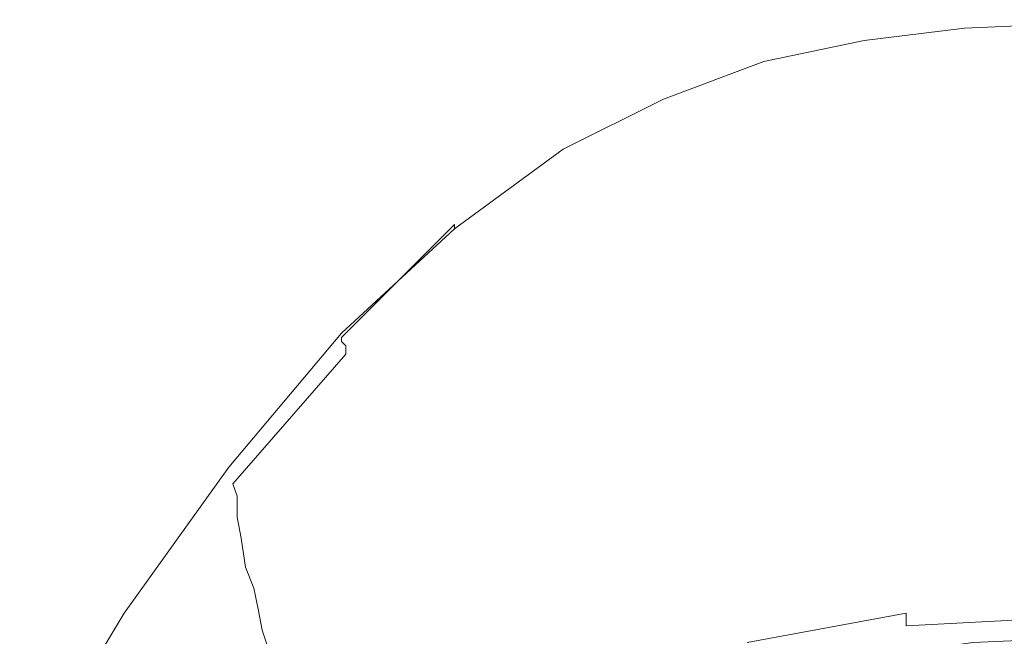
# Model space of a CAD drawing. Extents: x -32 to 32, y -271 to 0.
# Drawn here: x -25 to -1, y -15 to 0 of the extents above; entities that cross this region are included whole.
import ezdxf

# ---------------------------------------------------------------- set-up
doc = ezdxf.new("R2010")
doc.units = 0
doc.header["$LTSCALE"] = 500
doc.header["$MEASUREMENT"] = 0
doc.layers.add('CHROM', color=7, linetype='Continuous')

msp = doc.modelspace()

# ---------------------------------------------------------------- linework, layer by layer
at = {"layer": 'CHROM', "lineweight": 0}
for points, invisible_edges in [([(0, -0.1, 154.9), (0, 0, 154.6), (-2.3, -0.1, 154.6), (-2.3, -0.2, 154.9)], 7), ([(0, 0, 154.6), (0, 0, 154.2), (-2.3, -0.2, 154.1), (-2.3, -0.1, 154.6)], 15), ([(0, -0.1, 153.8), (-2.3, -0.2, 153.7), (-2.3, -0.2, 154.1), (0, 0, 154.2)], 15), ([(-2.3, -0.2, 154.9), (-4.7, -0.5, 154.8), (-4.9, -1.2, 154.8), (-2.4, -1, 154.9)], 15), ([(-2.3, -0.2, 154.9), (-2.3, -0.1, 154.6), (-4.6, -0.4, 154.5), (-4.7, -0.5, 154.8)], 7), ([(-2.3, -0.1, 154.6), (-2.3, -0.2, 154.1), (-4.6, -0.5, 154), (-4.6, -0.4, 154.5)], 15), ([(-2.3, -0.3, 153.2), (-4.6, -0.6, 153.1), (-4.6, -0.5, 153.6), (-2.3, -0.2, 153.7)], 15), ([(-2.3, -0.2, 153.7), (-4.6, -0.5, 153.6), (-4.6, -0.5, 154), (-2.3, -0.2, 154.1)], 15), ([(0, -0.1, 154.9), (-2.3, -0.2, 154.9), (-2.4, -1, 154.9), (0, -0.9, 154.9)], 15), ([(0, -0.2, 153.2), (-2.3, -0.3, 153.2), (-2.3, -0.2, 153.7), (0, -0.1, 153.8)], 15), ([(0, -0.2, 153.2), (0, -0.4, 152.3), (-2.3, -0.6, 152.3), (-2.3, -0.3, 153.2)], 15), ([(-7.1, -1, 154.7), (-4.7, -0.5, 154.8), (-4.6, -0.4, 154.5), (-7, -0.9, 154.3)], 15), ([(-7, -0.9, 154.3), (-4.6, -0.4, 154.5), (-4.6, -0.5, 154), (-7, -1, 153.9)], 15), ([(-2.3, -0.3, 153.2), (-2.3, -0.6, 152.3), (-4.6, -0.9, 152.2), (-4.6, -0.6, 153.1)], 15), ([(0, -0.4, 152.3), (0, -0.9, 150.9), (-2.2, -1, 150.8), (-2.3, -0.6, 152.3)], 15), ([(-7.1, -1, 154.7), (-7.4, -1.7, 154.7), (-4.9, -1.2, 154.8), (-4.7, -0.5, 154.8)], 7), ([(-6.9, -1, 153.5), (-7, -1, 153.9), (-4.6, -0.5, 154), (-4.6, -0.5, 153.6)], 15), ([(-6.9, -1.2, 153), (-6.9, -1, 153.5), (-4.6, -0.5, 153.6), (-4.6, -0.6, 153.1)], 15), ([(-6.9, -1.2, 153), (-4.6, -0.6, 153.1), (-4.6, -0.9, 152.2), (-6.9, -1.4, 152.1)], 15), ([(-2.3, -0.6, 152.3), (-2.2, -1, 150.8), (-4.6, -1.3, 150.8), (-4.6, -0.9, 152.2)], 15), ([(-9.5, -1.9, 154.4), (-7.1, -1, 154.7), (-7, -0.9, 154.3), (-9.4, -1.7, 154)], 15), ([(-9.4, -1.7, 154), (-7, -0.9, 154.3), (-7, -1, 153.9), (-9.4, -1.8, 153.6)], 15), ([(-6.9, -1.4, 152.1), (-4.6, -0.9, 152.2), (-4.6, -1.3, 150.8), (-6.9, -1.8, 150.7)], 15), ([(0, -0.9, 154.9), (-2.4, -1, 154.9), (-2.6, -2.5, 154.5), (0, -2.5, 154.5)], 15), ([(0, -1.6, 148.7), (-2.2, -1.7, 148.6), (-2.2, -1, 150.8), (0, -0.9, 150.9)], 15), ([(-9.5, -1.9, 154.4), (-9.8, -2.5, 154.4), (-7.4, -1.7, 154.7), (-7.1, -1, 154.7)], 7), ([(-9.3, -1.9, 153.2), (-9.4, -1.8, 153.6), (-7, -1, 153.9), (-6.9, -1, 153.5)], 15), ([(-9.3, -2, 152.7), (-9.3, -1.9, 153.2), (-6.9, -1, 153.5), (-6.9, -1.2, 153)], 15), ([(-2.4, -1, 154.9), (-4.9, -1.2, 154.8), (-5.3, -2.8, 154.4), (-2.6, -2.5, 154.5)], 15), ([(-2.2, -1.7, 148.6), (-4.5, -2, 148.6), (-4.6, -1.3, 150.8), (-2.2, -1, 150.8)], 15), ([(-9.3, -2, 152.7), (-6.9, -1.2, 153), (-6.9, -1.4, 152.1), (-9.3, -2.2, 151.8)], 15), ([(-9.3, -2.2, 151.8), (-6.9, -1.4, 152.1), (-6.9, -1.8, 150.7), (-9.2, -2.6, 150.4)], 15), ([(-7.4, -1.7, 154.7), (-8, -3.2, 154.3), (-5.3, -2.8, 154.4), (-4.9, -1.2, 154.8)], 15), ([(-6.8, -2.5, 148.5), (-6.9, -1.8, 150.7), (-4.6, -1.3, 150.8), (-4.5, -2, 148.6)], 15), ([(0, -2.4, 146), (-2.2, -2.5, 146), (-2.2, -1.7, 148.6), (0, -1.6, 148.7)], 15), ([(-9.5, -1.9, 154.4), (-9.4, -1.7, 154), (-11.8, -3, 153.5), (-11.9, -3.1, 153.9)], 7), ([(-9.4, -1.7, 154), (-9.4, -1.8, 153.6), (-11.8, -3.1, 153.1), (-11.8, -3, 153.5)], 15), ([(-9.3, -1.9, 153.2), (-11.8, -3.2, 152.7), (-11.8, -3.1, 153.1), (-9.4, -1.8, 153.6)], 15), ([(-9.8, -2.5, 154.4), (-10.5, -3.9, 154.1), (-8, -3.2, 154.3), (-7.4, -1.7, 154.7)], 15), ([(-9.2, -3.3, 148.3), (-9.2, -2.6, 150.4), (-6.9, -1.8, 150.7), (-6.8, -2.5, 148.5)], 15), ([(-2.2, -2.5, 146), (-4.5, -2.8, 146), (-4.5, -2, 148.6), (-2.2, -1.7, 148.6)], 15), ([(-9.5, -1.9, 154.4), (-11.9, -3.1, 153.9), (-12.2, -3.7, 153.9), (-9.8, -2.5, 154.4)], 15), ([(-9.3, -2, 152.7), (-11.8, -3.3, 152.2), (-11.8, -3.2, 152.7), (-9.3, -1.9, 153.2)], 15), ([(-9.3, -2, 152.7), (-9.3, -2.2, 151.8), (-11.7, -3.5, 151.3), (-11.8, -3.3, 152.2)], 15), ([(-6.8, -3.3, 145.9), (-6.8, -2.5, 148.5), (-4.5, -2, 148.6), (-4.5, -2.8, 146)], 15), ([(-9.3, -2.2, 151.8), (-9.2, -2.6, 150.4), (-11.7, -3.9, 150), (-11.7, -3.5, 151.3)], 15), ([(-9.8, -2.5, 154.4), (-12.2, -3.7, 153.9), (-12.8, -4.9, 153.6), (-10.5, -3.9, 154.1)], 15), ([(-9.1, -4.2, 145.8), (-9.2, -3.3, 148.3), (-6.8, -2.5, 148.5), (-6.8, -3.3, 145.9)], 15), ([(-2.9, -5.3, 153.5), (-2.6, -2.5, 154.5), (-5.3, -2.8, 154.4), (-5.9, -5.5, 153.4)], 15), ([(-2.2, -2.5, 146), (-2.2, -3.4, 143.3), (-4.5, -3.7, 143.3), (-4.5, -2.8, 146)], 15), ([(0, -5.2, 153.5), (0, -2.5, 154.5), (-2.6, -2.5, 154.5), (-2.9, -5.3, 153.5)], 15), ([(0, -2.4, 146), (0, -3.3, 143.3), (-2.2, -3.4, 143.3), (-2.2, -2.5, 146)], 15), ([(-9.2, -3.3, 148.3), (-11.6, -4.6, 147.9), (-11.7, -3.9, 150), (-9.2, -2.6, 150.4)], 15), ([(-8.9, -5.9, 153.3), (-5.9, -5.5, 153.4), (-5.3, -2.8, 154.4), (-8, -3.2, 154.3)], 15), ([(-6.8, -3.3, 145.9), (-4.5, -2.8, 146), (-4.5, -3.7, 143.3), (-6.8, -4.3, 143.2)], 15), ([(-11.9, -3.1, 153.9), (-11.8, -3, 153.5), (-14.5, -4.9, 152.7), (-14.5, -5, 153.1)], 15), ([(-11.8, -3, 153.5), (-11.8, -3.1, 153.1), (-14.4, -5, 152.3), (-14.5, -4.9, 152.7)], 15), ([(-11.9, -3.1, 153.9), (-14.5, -5, 153.1), (-14.5, -5.3, 153.2), (-12.2, -3.7, 153.9)], 14), ([(-11.8, -3.2, 152.7), (-14.4, -5.1, 151.9), (-14.4, -5, 152.3), (-11.8, -3.1, 153.1)], 15), ([(-11.8, -3.3, 152.2), (-14.3, -5.2, 151.4), (-14.4, -5.1, 151.9), (-11.8, -3.2, 152.7)], 15), ([(-11.8, -6.4, 153.1), (-8.9, -5.9, 153.3), (-8, -3.2, 154.3), (-10.5, -3.9, 154.1)], 15), ([(-11.8, -3.3, 152.2), (-11.7, -3.5, 151.3), (-14.3, -5.4, 150.6), (-14.3, -5.2, 151.4)], 15), ([(-11.7, -3.5, 151.3), (-11.7, -3.9, 150), (-14.2, -5.8, 149.3), (-14.3, -5.4, 150.6)], 15), ([(-9.1, -4.2, 145.8), (-11.6, -5.4, 145.5), (-11.6, -4.6, 147.9), (-9.2, -3.3, 148.3)], 15), ([(-9.1, -4.2, 145.8), (-6.8, -3.3, 145.9), (-6.8, -4.3, 143.2), (-9.1, -5.1, 143.1)], 15), ([(-2.2, -3.4, 143.3), (-2.2, -4.3, 140.8), (-4.5, -4.6, 140.8), (-4.5, -3.7, 143.3)], 15), ([(0, -3.3, 143.3), (0, -4.2, 140.8), (-2.2, -4.3, 140.8), (-2.2, -3.4, 143.3)], 15), ([(-12.2, -3.7, 153.9), (-14.5, -5.3, 153.2), (-14.4, -5.9, 153.1), (-12.8, -4.9, 153.6)], 15), ([(-6.8, -4.3, 143.2), (-4.5, -3.7, 143.3), (-4.5, -4.6, 140.8), (-6.8, -5.1, 140.8)], 15), ([(-11.6, -4.6, 147.9), (-14.2, -6.4, 147.4), (-14.2, -5.8, 149.3), (-11.7, -3.9, 150)], 15), ([(-11.8, -6.4, 153.1), (-10.5, -3.9, 154.1), (-12.8, -4.9, 153.6), (-14.2, -7, 152.8)], 15), ([(-9.1, -4.2, 145.8), (-9.1, -5.1, 143.1), (-11.5, -6.3, 143), (-11.6, -5.4, 145.5)], 15), ([(0, -4.9, 138.9), (-2.2, -5, 138.8), (-2.2, -4.3, 140.8), (0, -4.2, 140.8)], 15), ([(-9.1, -5.1, 143.1), (-6.8, -4.3, 143.2), (-6.8, -5.1, 140.8), (-9.1, -5.9, 140.7)], 15), ([(-2.2, -5, 138.8), (-4.5, -5.4, 138.8), (-4.5, -4.6, 140.8), (-2.2, -4.3, 140.8)], 15), ([(-11.6, -5.4, 145.5), (-14.1, -7.2, 145.1), (-14.2, -6.4, 147.4), (-11.6, -4.6, 147.9)], 15), ([(-6.7, -5.9, 138.8), (-6.8, -5.1, 140.8), (-4.5, -4.6, 140.8), (-4.5, -5.4, 138.8)], 15), ([(-17.2, -7.5, 152), (-14.5, -5, 153.1), (-14.5, -4.9, 152.7), (-17.2, -7.6, 151.6)], 9), ([(-17.2, -7.6, 151.6), (-14.5, -4.9, 152.7), (-14.4, -5, 152.3), (-17.2, -7.7, 151.1)], 15), ([(-14.2, -7, 152.8), (-12.8, -4.9, 153.6), (-14.4, -5.9, 153.1), (-16, -7.6, 152.5)], 15), ([(0, -5.7, 137.1), (-2.2, -5.8, 137.1), (-2.2, -5, 138.8), (0, -4.9, 138.9)], 15), ([(-17.2, -7.5, 152), (-16.9, -7.6, 152.2), (-14.5, -5.3, 153.2), (-14.5, -5, 153.1)], 7), ([(-17.2, -7.7, 150.7), (-17.2, -7.7, 151.1), (-14.4, -5, 152.3), (-14.4, -5.1, 151.9)], 15), ([(-17.1, -7.8, 150.2), (-17.2, -7.7, 150.7), (-14.4, -5.1, 151.9), (-14.3, -5.2, 151.4)], 15), ([(-9.1, -5.1, 143.1), (-9.1, -5.9, 140.7), (-11.5, -7.1, 140.6), (-11.5, -6.3, 143)], 15), ([(-9, -6.7, 138.8), (-9.1, -5.9, 140.7), (-6.8, -5.1, 140.8), (-6.7, -5.9, 138.8)], 15), ([(-2.2, -5.8, 137.1), (-4.5, -6.1, 137.1), (-4.5, -5.4, 138.8), (-2.2, -5, 138.8)], 15), ([(-17.1, -7.8, 150.2), (-14.3, -5.2, 151.4), (-14.3, -5.4, 150.6), (-17.1, -8, 149.5)], 15), ([(-17.1, -8, 149.5), (-14.3, -5.4, 150.6), (-14.2, -5.8, 149.3), (-17, -8.3, 148.3)], 15), ([(-16.9, -7.6, 152.2), (-16, -7.6, 152.5), (-14.4, -5.9, 153.1), (-14.5, -5.3, 153.2)], 15), ([(-11.6, -5.4, 145.5), (-11.5, -6.3, 143), (-14, -8, 142.7), (-14.1, -7.2, 145.1)], 15), ([(-3.4, -8.9, 152), (-2.9, -5.3, 153.5), (-5.9, -5.5, 153.4), (-6.7, -9.1, 152)], 15), ([(-6.7, -6.6, 137.1), (-6.7, -5.9, 138.8), (-4.5, -5.4, 138.8), (-4.5, -6.1, 137.1)], 15), ([(0, -8.9, 152.1), (0, -5.2, 153.5), (-2.9, -5.3, 153.5), (-3.4, -8.9, 152)], 15), ([(-10.1, -9.3, 151.9), (-6.7, -9.1, 152), (-5.9, -5.5, 153.4), (-8.9, -5.9, 153.3)], 15), ([(-16.9, -8.9, 146.6), (-17, -8.3, 148.3), (-14.2, -5.8, 149.3), (-14.2, -6.4, 147.4)], 15), ([(-2.2, -5.8, 137.1), (-2.2, -6.6, 135.3), (-4.4, -6.9, 135.3), (-4.5, -6.1, 137.1)], 15), ([(0, -5.7, 137.1), (0, -6.5, 135.3), (-2.2, -6.6, 135.3), (-2.2, -5.8, 137.1)], 15), ([(-13.3, -9.7, 151.8), (-10.1, -9.3, 151.9), (-8.9, -5.9, 153.3), (-11.8, -6.4, 153.1)], 15), ([(-9, -6.7, 138.8), (-11.4, -7.8, 138.8), (-11.5, -7.1, 140.6), (-9.1, -5.9, 140.7)], 15), ([(-9, -7.4, 137.1), (-9, -6.7, 138.8), (-6.7, -5.9, 138.8), (-6.7, -6.6, 137.1)], 15), ([(-6.7, -6.6, 137.1), (-4.5, -6.1, 137.1), (-4.4, -6.9, 135.3), (-6.7, -7.4, 135.3)], 15), ([(-11.5, -6.3, 143), (-11.5, -7.1, 140.6), (-14, -8.8, 140.5), (-14, -8, 142.7)], 15), ([(-16.8, -9.6, 144.5), (-16.9, -8.9, 146.6), (-14.2, -6.4, 147.4), (-14.1, -7.2, 145.1)], 15), ([(-13.3, -9.7, 151.8), (-11.8, -6.4, 153.1), (-14.2, -7, 152.8), (-16, -10, 151.6)], 15), ([(0, -6.5, 135.3), (0, -7.5, 133.1), (-2.2, -7.6, 133.1), (-2.2, -6.6, 135.3)], 15), ([(-9, -7.4, 137.1), (-11.4, -8.5, 137.1), (-11.4, -7.8, 138.8), (-9, -6.7, 138.8)], 15), ([(-9, -7.4, 137.1), (-6.7, -6.6, 137.1), (-6.7, -7.4, 135.3), (-9, -8.2, 135.3)], 15), ([(-2.2, -6.6, 135.3), (-2.2, -7.6, 133.1), (-4.4, -8, 133.1), (-4.4, -6.9, 135.3)], 15), ([(-16, -10, 151.6), (-14.2, -7, 152.8), (-16, -7.6, 152.5), (-18.1, -10.4, 151.3)], 15), ([(-6.7, -7.4, 135.3), (-4.4, -6.9, 135.3), (-4.4, -8, 133.1), (-6.7, -8.5, 133.1)], 15), ([(-16.8, -9.6, 144.5), (-14.1, -7.2, 145.1), (-14, -8, 142.7), (-16.7, -10.3, 142.4)], 15), ([(-11.4, -7.8, 138.8), (-13.9, -9.4, 138.7), (-14, -8.8, 140.5), (-11.5, -7.1, 140.6)], 15), ([(-19.9, -10.7, 150.6), (-17.2, -7.5, 152), (-17.2, -7.6, 151.6), (-20, -10.7, 150.2)], 15), ([(-19.9, -10.7, 150.6), (-19.3, -10.6, 151), (-16.9, -7.6, 152.2), (-17.2, -7.5, 152)], 7), ([(-9, -7.4, 137.1), (-9, -8.2, 135.3), (-11.3, -9.3, 135.3), (-11.4, -8.5, 137.1)], 15), ([(-9, -8.2, 135.3), (-6.7, -7.4, 135.3), (-6.7, -8.5, 133.1), (-8.9, -9.2, 133.1)], 15), ([(0, -8.9, 130.1), (-2.2, -9, 130.1), (-2.2, -7.6, 133.1), (0, -7.5, 133.1)], 15), ([(-20, -10.7, 150.2), (-17.2, -7.6, 151.6), (-17.2, -7.7, 151.1), (-20, -10.8, 149.7)], 13), ([(-19.9, -10.9, 149.4), (-20, -10.8, 149.7), (-17.2, -7.7, 151.1), (-17.2, -7.7, 150.7)], 11), ([(-19.9, -11, 148.9), (-19.9, -10.9, 149.4), (-17.2, -7.7, 150.7), (-17.1, -7.8, 150.2)], 11), ([(-19.3, -10.6, 151), (-18.1, -10.4, 151.3), (-16, -7.6, 152.5), (-16.9, -7.6, 152.2)], 15), ([(-2.2, -9, 130.1), (-4.4, -9.4, 130.1), (-4.4, -8, 133.1), (-2.2, -7.6, 133.1)], 15), ([(-19.9, -11, 148.9), (-17.1, -7.8, 150.2), (-17.1, -8, 149.5), (-19.8, -11.1, 148.2)], 9), ([(-19.8, -11.1, 148.2), (-17.1, -8, 149.5), (-17, -8.3, 148.3), (-19.7, -11.4, 147.2)], 7), ([(-16.7, -10.3, 142.4), (-14, -8, 142.7), (-14, -8.8, 140.5), (-16.7, -11, 140.3)], 15), ([(-11.4, -8.5, 137.1), (-13.8, -10.1, 137.1), (-13.9, -9.4, 138.7), (-11.4, -7.8, 138.8)], 15), ([(-6.6, -9.9, 130.1), (-6.7, -8.5, 133.1), (-4.4, -8, 133.1), (-4.4, -9.4, 130.1)], 15), ([(-9, -8.2, 135.3), (-8.9, -9.2, 133.1), (-11.2, -10.3, 133.1), (-11.3, -9.3, 135.3)], 15), ([(-19.7, -11.9, 145.6), (-19.7, -11.4, 147.2), (-17, -8.3, 148.3), (-16.9, -8.9, 146.6)], 14), ([(-11.4, -8.5, 137.1), (-11.3, -9.3, 135.3), (-13.7, -10.8, 135.3), (-13.8, -10.1, 137.1)], 15), ([(-8.9, -10.6, 130.1), (-8.9, -9.2, 133.1), (-6.7, -8.5, 133.1), (-6.6, -9.9, 130.1)], 15), ([(-19.6, -12.4, 143.8), (-19.7, -11.9, 145.6), (-16.9, -8.9, 146.6), (-16.8, -9.6, 144.5)], 14), ([(-16.6, -11.6, 138.7), (-16.7, -11, 140.3), (-14, -8.8, 140.5), (-13.9, -9.4, 138.7)], 15), ([(-3.4, -8.9, 152), (-6.7, -9.1, 152), (-7.6, -13.1, 150.5), (-3.8, -13, 150.5)], 15), ([(0, -8.9, 152.1), (-3.4, -8.9, 152), (-3.8, -13, 150.5), (0, -13, 150.5)], 15), ([(0, -10.5, 126.9), (-2.1, -10.6, 126.9), (-2.2, -9, 130.1), (0, -8.9, 130.1)], 15), ([(-10.1, -9.3, 151.9), (-11.3, -13.3, 150.4), (-7.6, -13.1, 150.5), (-6.7, -9.1, 152)], 15), ([(-2.1, -10.6, 126.9), (-4.4, -10.9, 126.9), (-4.4, -9.4, 130.1), (-2.2, -9, 130.1)], 15), ([(-16.5, -12.1, 137.1), (-16.6, -11.6, 138.7), (-13.9, -9.4, 138.7), (-13.8, -10.1, 137.1)], 15), ([(-13.3, -9.7, 151.8), (-14.9, -13.5, 150.4), (-11.3, -13.3, 150.4), (-10.1, -9.3, 151.9)], 15), ([(-11.3, -9.3, 135.3), (-11.2, -10.3, 133.1), (-13.6, -11.8, 133.1), (-13.7, -10.8, 135.3)], 15), ([(-8.9, -10.6, 130.1), (-11.1, -11.7, 130.1), (-11.2, -10.3, 133.1), (-8.9, -9.2, 133.1)], 15), ([(-6.6, -11.4, 126.9), (-6.6, -9.9, 130.1), (-4.4, -9.4, 130.1), (-4.4, -10.9, 126.9)], 15), ([(-19.6, -12.4, 143.8), (-16.8, -9.6, 144.5), (-16.7, -10.3, 142.4), (-19.5, -13.1, 141.9)], 7), ([(-13.3, -9.7, 151.8), (-16, -10, 151.6), (-18, -13.7, 150.2), (-14.9, -13.5, 150.4)], 15), ([(-16, -10, 151.6), (-18.1, -10.4, 151.3), (-20.4, -13.9, 150), (-18, -13.7, 150.2)], 15), ([(-16.5, -12.1, 137.1), (-13.8, -10.1, 137.1), (-13.7, -10.8, 135.3), (-16.3, -12.8, 135.3)], 15), ([(-8.8, -12.2, 126.9), (-8.9, -10.6, 130.1), (-6.6, -9.9, 130.1), (-6.6, -11.4, 126.9)], 15), ([(-19.5, -13.1, 141.9), (-16.7, -10.3, 142.4), (-16.7, -11, 140.3), (-19.3, -13.6, 140.1)], 15), ([(-11.1, -11.7, 130.1), (-13.5, -13, 130.1), (-13.6, -11.8, 133.1), (-11.2, -10.3, 133.1)], 15), ([(-19.3, -10.6, 151), (-21.8, -14.1, 149.6), (-20.4, -13.9, 150), (-18.1, -10.4, 151.3)], 15), ([(0, -10.5, 126.9), (0, -12, 123.7), (-2.1, -12.1, 123.7), (-2.1, -10.6, 126.9)], 15), ([(-19.9, -10.7, 150.6), (-20, -10.7, 150.2), (-22.6, -14.3, 148.8), (-22.4, -14.2, 149.2)], 15), ([(-20, -10.7, 150.2), (-20, -10.8, 149.7), (-22.6, -14.4, 148.3), (-22.6, -14.3, 148.8)], 15), ([(-19.9, -10.9, 149.4), (-22.5, -14.5, 147.9), (-22.6, -14.4, 148.3), (-20, -10.8, 149.7)], 15), ([(-19.9, -10.7, 150.6), (-22.4, -14.2, 149.2), (-21.8, -14.1, 149.6), (-19.3, -10.6, 151)], 14), ([(-16.3, -12.8, 135.3), (-13.7, -10.8, 135.3), (-13.6, -11.8, 133.1), (-16.1, -13.6, 133.1)], 15), ([(-8.8, -12.2, 126.9), (-11, -13.2, 126.9), (-11.1, -11.7, 130.1), (-8.9, -10.6, 130.1)], 15), ([(-2.1, -10.6, 126.9), (-2.1, -12.1, 123.7), (-4.3, -12.4, 123.7), (-4.4, -10.9, 126.9)], 15), ([(-19.9, -11, 148.9), (-22.5, -14.5, 147.5), (-22.5, -14.5, 147.9), (-19.9, -10.9, 149.4)], 15), ([(-19.9, -11, 148.9), (-19.8, -11.1, 148.2), (-22.4, -14.6, 146.9), (-22.5, -14.5, 147.5)], 15), ([(-19.2, -14.1, 138.6), (-19.3, -13.6, 140.1), (-16.7, -11, 140.3), (-16.6, -11.6, 138.7)], 15), ([(-6.6, -11.4, 126.9), (-4.4, -10.9, 126.9), (-4.3, -12.4, 123.7), (-6.5, -12.9, 123.7)], 15), ([(-19.8, -11.1, 148.2), (-19.7, -11.4, 147.2), (-22.3, -14.9, 146), (-22.4, -14.6, 146.9)], 15), ([(-19.7, -11.9, 145.6), (-22.2, -15.2, 144.7), (-22.3, -14.9, 146), (-19.7, -11.4, 147.2)], 15), ([(-8.8, -12.2, 126.9), (-6.6, -11.4, 126.9), (-6.5, -12.9, 123.7), (-8.7, -13.7, 123.7)], 15), ([(-19.1, -14.6, 137.1), (-19.2, -14.1, 138.6), (-16.6, -11.6, 138.7), (-16.5, -12.1, 137.1)], 15), ([(-11, -13.2, 126.9), (-13.3, -14.4, 126.9), (-13.5, -13, 130.1), (-11.1, -11.7, 130.1)], 15), ([(-19.6, -12.4, 143.8), (-22.1, -15.7, 143.1), (-22.2, -15.2, 144.7), (-19.7, -11.9, 145.6)], 15), ([(-15.9, -14.8, 130.1), (-16.1, -13.6, 133.1), (-13.6, -11.8, 133.1), (-13.5, -13, 130.1)], 15), ([(0, -12, 123.7), (0, -13.3, 121.2), (-2.1, -13.4, 121.2), (-2.1, -12.1, 123.7)], 15), ([(-19.1, -14.6, 137.1), (-16.5, -12.1, 137.1), (-16.3, -12.8, 135.3), (-18.9, -15.2, 135.3)], 15), ([(-8.8, -12.2, 126.9), (-8.7, -13.7, 123.7), (-10.9, -14.6, 123.7), (-11, -13.2, 126.9)], 15), ([(-2.1, -12.1, 123.7), (-2.1, -13.4, 121.2), (-4.3, -13.7, 121.2), (-4.3, -12.4, 123.7)], 15), ([(-19.6, -12.4, 143.8), (-19.5, -13.1, 141.9), (-22, -16.2, 141.5), (-22.1, -15.7, 143.1)], 15), ([(-6.5, -12.9, 123.7), (-4.3, -12.4, 123.7), (-4.3, -13.7, 121.2), (-6.5, -14.2, 121.2)], 15), ([(-18.9, -15.2, 135.3), (-16.3, -12.8, 135.3), (-16.1, -13.6, 133.1), (-18.6, -15.9, 133.1)], 15), ([(-8.7, -13.7, 123.7), (-6.5, -12.9, 123.7), (-6.5, -14.2, 121.2), (-8.6, -14.9, 121.2)], 15), ([(-19.5, -13.1, 141.9), (-19.3, -13.6, 140.1), (-21.9, -16.7, 139.9), (-22, -16.2, 141.5)], 14), ([(-15.6, -16, 126.9), (-15.9, -14.8, 130.1), (-13.5, -13, 130.1), (-13.3, -14.4, 126.9)], 15), ([(-11.3, -13.3, 150.4), (-12.5, -17.5, 149.1), (-8.3, -17.4, 149.1), (-7.6, -13.1, 150.5)], 15), ([(-3.8, -13, 150.5), (-7.6, -13.1, 150.5), (-8.3, -17.4, 149.1), (-4.1, -17.4, 149.1)], 15), ([(0, -13, 150.5), (-3.8, -13, 150.5), (-4.1, -17.4, 149.1), (0, -17.3, 149.1)], 15), ([(-14.9, -13.5, 150.4), (-16.4, -17.6, 149), (-12.5, -17.5, 149.1), (-11.3, -13.3, 150.4)], 15), ([(-11, -13.2, 126.9), (-10.9, -14.6, 123.7), (-13.1, -15.8, 123.7), (-13.3, -14.4, 126.9)], 15), ([(-2.1, -14.2, 119.6), (-4.3, -14.5, 119.6), (-4.3, -13.7, 121.2), (-2.1, -13.4, 121.2)], 15), ([(0, -14.1, 119.6), (-2.1, -14.2, 119.6), (-2.1, -13.4, 121.2), (0, -13.3, 121.2)], 15), ([(-19.2, -14.1, 138.6), (-21.7, -17.1, 138.5), (-21.9, -16.7, 139.9), (-19.3, -13.6, 140.1)], 7), ([(-14.9, -13.5, 150.4), (-18, -13.7, 150.2), (-19.8, -17.7, 148.9), (-16.4, -17.6, 149)], 15), ([(-18.3, -16.8, 130.1), (-18.6, -15.9, 133.1), (-16.1, -13.6, 133.1), (-15.9, -14.8, 130.1)], 15), ([(-18, -13.7, 150.2), (-20.4, -13.9, 150), (-22.4, -17.8, 148.7), (-19.8, -17.7, 148.9)], 15), ([(-8.7, -13.7, 123.7), (-8.6, -14.9, 121.2), (-10.8, -15.8, 121.2), (-10.9, -14.6, 123.7)], 15), ([(-6.4, -15, 119.6), (-6.5, -14.2, 121.2), (-4.3, -13.7, 121.2), (-4.3, -14.5, 119.6)], 15), ([(-22.4, -14.2, 149.2), (-24.7, -18, 147.9), (-23.9, -17.9, 148.4), (-21.8, -14.1, 149.6)], 15), ([(-21.8, -14.1, 149.6), (-23.9, -17.9, 148.4), (-22.4, -17.8, 148.7), (-20.4, -13.9, 150)], 15), ([(-19.1, -14.6, 137.1), (-21.5, -17.5, 137), (-21.7, -17.1, 138.5), (-19.2, -14.1, 138.6)], 7), ([(0, -14, 2.3), (0, -13.9, 1.2), (-3.7, -14.2, 1.2), (-3.7, -14.2, 2.3)], 15), ([(0, -14.3, 0.2), (-3.7, -14.5, 0.2), (-3.7, -14.2, 0.6), (0, -13.9, 0.6)], 13), ([(0, -13.9, 0.6), (-3.7, -14.2, 0.6), (-3.7, -14.2, 1.2), (0, -13.9, 1.2)], 15), ([(0, -14.1, 3.6), (0, -14, 2.3), (-3.7, -14.2, 2.3), (-3.7, -14.3, 3.6)], 15), ([(0, -14.1, 3.6), (-3.7, -14.3, 3.6), (-3.7, -14.5, 4.8), (0, -14.3, 4.8)], 15), ([(0, -14.5, 118.8), (-2.1, -14.6, 118.8), (-2.1, -14.2, 119.6), (0, -14.1, 119.6)], 15), ([(-22.4, -14.2, 149.2), (-22.6, -14.3, 148.8), (-24.9, -18.1, 147.5), (-24.7, -18, 147.9)], 7), ([(-22.6, -14.3, 148.8), (-22.6, -14.4, 148.3), (-24.8, -18.2, 147.1), (-24.9, -18.1, 147.5)], 15), ([(-8.6, -15.7, 119.6), (-8.6, -14.9, 121.2), (-6.5, -14.2, 121.2), (-6.4, -15, 119.6)], 15), ([(-3.7, -14.3, 3.6), (-3.7, -14.2, 2.3), (-7.5, -15, 2.3), (-7.4, -15.1, 3.6)], 15), ([(-3.7, -14.2, 2.3), (-3.7, -14.2, 1.2), (-7.5, -14.9, 1.2), (-7.5, -15, 2.3)], 15), ([(-3.7, -14.5, 0.2), (-7.4, -15.3, 0.2), (-7.5, -14.9, 0.6), (-3.7, -14.2, 0.6)], 11), ([(-3.7, -14.2, 0.6), (-7.5, -14.9, 0.6), (-7.5, -14.9, 1.2), (-3.7, -14.2, 1.2)], 15), ([(-3.7, -14.3, 3.6), (-7.4, -15.1, 3.6), (-7.4, -15.2, 4.8), (-3.7, -14.5, 4.8)], 15), ([(-2.1, -14.6, 118.8), (-4.2, -14.9, 118.8), (-4.3, -14.5, 119.6), (-2.1, -14.2, 119.6)], 15), ([(0, -14.3, 4.8), (-3.7, -14.5, 4.8), (-3.7, -14.7, 6), (0, -14.5, 6)], 15), ([(0, -14.3, 0.2), (0, -15.3), (-3.5, -15.6), (-3.7, -14.5, 0.2)], 7), ([(-22.5, -14.5, 147.9), (-24.8, -18.3, 146.7), (-24.8, -18.2, 147.1), (-22.6, -14.4, 148.3)], 15), ([(-22.5, -14.5, 147.5), (-24.7, -18.3, 146.2), (-24.8, -18.3, 146.7), (-22.5, -14.5, 147.9)], 15), ([(-22.5, -14.5, 147.5), (-22.4, -14.6, 146.9), (-24.6, -18.4, 145.7), (-24.7, -18.3, 146.2)], 15), ([(-22.4, -14.6, 146.9), (-22.3, -14.9, 146), (-24.6, -18.6, 144.9), (-24.6, -18.4, 145.7)], 15), ([(-19.1, -14.6, 137.1), (-18.9, -15.2, 135.3), (-21.3, -17.9, 135.3), (-21.5, -17.5, 137)], 14), ([(-15.6, -16, 126.9), (-13.3, -14.4, 126.9), (-13.1, -15.8, 123.7), (-15.3, -17.2, 123.7)], 15), ([(-10.9, -14.6, 123.7), (-10.8, -15.8, 121.2), (-13, -16.9, 121.2), (-13.1, -15.8, 123.7)], 15), ([(-3.7, -14.5, 4.8), (-7.4, -15.2, 4.8), (-7.3, -15.4, 6), (-3.7, -14.7, 6)], 15), ([(-3.7, -14.5, 0.2), (-3.5, -15.6), (-7.1, -16.4), (-7.4, -15.3, 0.2)], 15), ([(-6.4, -15.5, 118.8), (-6.4, -15, 119.6), (-4.3, -14.5, 119.6), (-4.2, -14.9, 118.8)], 15), ([(-2.1, -14.6, 118.8), (-2.1, -14.9, 118.5), (-4.2, -15.2, 118.5), (-4.2, -14.9, 118.8)], 13), ([(0, -14.8, 6.7), (0, -14.5, 6), (-3.7, -14.7, 6), (-3.6, -15, 6.7)], 15), ([(0, -14.5, 118.8), (0, -14.8, 118.5), (-2.1, -14.9, 118.5), (-2.1, -14.6, 118.8)], 13), ([(-3.6, -15, 6.7), (-3.7, -14.7, 6), (-7.3, -15.4, 6), (-7.3, -15.7, 6.7)], 15)]:
    msp.add_3dface(points, dxfattribs=dict(at, invisible_edges=invisible_edges))

doc.saveas('drawing.dxf')
